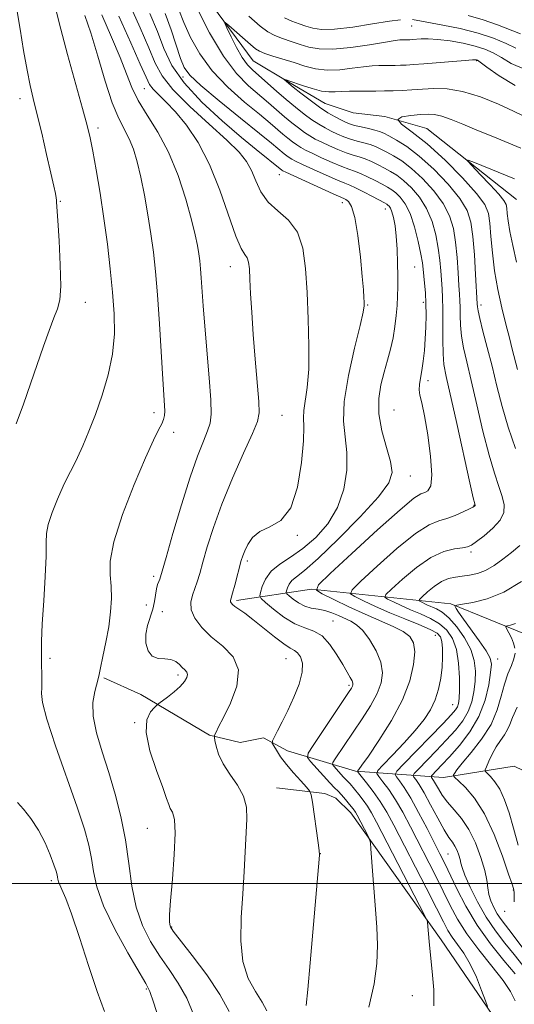
# Model space of a CAD drawing. Extents: x 2119800 to 2122700, y 327300 to 330200.
# Drawn here: x 2120591 to 2120700, y 327973 to 328190 of the extents above; entities that cross this region are included whole.
import ezdxf

# ---------------------------------------------------------------- set-up
doc = ezdxf.new("R2010")
doc.units = 0
doc.header["$MEASUREMENT"] = 0
doc.linetypes.add('rvrstm', pattern=[117.1, 50, -3.9, 0.5, -3.9, 0.5, -3.9, 0.5, -3.9, 50])
for name, color, linetype, lineweight in [('DTM HARD BREAKLINE', 7, 'Continuous', 0), ('DTM SPOT ELEVATION', 2, 'Continuous', 13), ('GRID LINE', 7, 'Continuous', 0), ('INDEX CONTOUR', 41, 'Continuous', 13), ('INTERMEDIATE CONTOUR', 44, 'Continuous', 0), ('STREAM - RIVER SINGLE LINE', 142, 'rvrstm', 0)]:
    doc.layers.add(name, color=color, linetype=linetype, lineweight=lineweight)

msp = doc.modelspace()

# ---------------------------------------------------------------- linework, layer by layer
at = {"layer": 'DTM HARD BREAKLINE'}
for points in [[(2120638.63, 328062.22, 933.7), (2120655.15, 328064.69, 928.09), (2120685.75, 328061.47, 920.14), (2120702.28, 328054.76, 917.18), (2120714.53, 328051.51, 913.51), (2120722.08, 328049.07, 909.94)], [(2120711.51, 328020.09, 908.51), (2120699.67, 328025.79, 914.12), (2120684.17, 328023.32, 918.61), (2120664.79, 328024.72, 928.19), (2120649.9, 328029.19, 933.39), (2120644.59, 328032.04, 934.31), (2120639.49, 328031.01, 935.13), (2120632.76, 328032.64, 936.15), (2120617.65, 328041.59, 938.6), (2120609.49, 328045.25, 939.82)], [(2120647.46, 328021.03, 935.23), (2120658.07, 328019.82, 933.5), (2120660.52, 328018.8, 932.99), (2120663.78, 328015.54, 932.68), (2120683.61, 327987.62, 929.52), (2120696.89, 327968.26, 927.58), (2120704.26, 327946.86, 926.56), (2120715.33, 327906.48, 925.34)]]:
    msp.add_polyline3d(points, dxfattribs=at)
at = {"layer": 'DTM SPOT ELEVATION'}
for p in [(2120677.14, 328188.49, 927.08), (2120691.43, 328180.86, 923.88), (2120626.9, 328177.25, 930.48), (2120618.43, 328174.71, 936.88), (2120591.09, 328172.51, 944.58), (2120608.24, 328166.1, 941.58), (2120648.05, 328155.85, 932.68), (2120599.96, 328149.94, 943.88), (2120661.91, 328149.68, 932.58), (2120671.34, 328148.24, 930.68), (2120637.28, 328135.58, 936.68), (2120677.8, 328135.56, 928.98), (2120605.47, 328127.73, 943.28), (2120667.5, 328127.16, 931.88), (2120679.73, 328127.78, 928.38), (2120692.37, 328127.21, 921.58), (2120680.77, 328110.53, 927.58), (2120620.55, 328103.53, 940.48), (2120648.67, 328102.89, 935.08), (2120673.24, 328104.08, 928.88), (2120624.85, 328099.19, 939.48), (2120676.83, 328089.61, 929.28), (2120690.82, 328083.16, 926.08), (2120652.02, 328076.55, 933.88), (2120690.18, 328072.89, 923.68), (2120641.02, 328070.92, 933.68), (2120620.43, 328067.52, 938.38), (2120618.88, 328061.26, 938.98), (2120622.36, 328059.76, 937.08), (2120659.9, 328057.71, 931.18), (2120682.38, 328054.56, 926.88), (2120597.71, 328049.53, 941.68), (2120649.52, 328049.44, 934.88), (2120696.07, 328049.34, 919.28), (2120625.8, 328045.87, 938.38), (2120663.39, 328043.61, 932.28), (2120686.18, 328039.36, 924.88), (2120616.29, 328035.36, 938.08), (2120619.04, 328012.13, 938.88), (2120657.08, 328006.56, 933.98), (2120685.15, 328006.48, 922.98), (2120597.95, 328000.67, 944.38), (2120699.46, 327998.59, 918.08), (2120697.55, 327993.89, 918.68), (2120624.44, 327990.5, 937.88), (2120618.85, 327976.85, 942.18), (2120677.28, 327975.4, 930.88)]:
    msp.add_point(p, dxfattribs=at)
at = {"layer": 'GRID LINE', "flags": 128}
msp.add_lwpolyline([(2120000, 328000), (2122500, 328000)], dxfattribs=at)
at = {"layer": 'INDEX CONTOUR', "flags": 128}
for points, elevation in [([(2120629.314, 327971.09), (2120627.724, 327974.803), (2120625.867, 327978.097), (2120623.848, 327981.109), (2120621.779, 327984.082), (2120619.781, 327987.248), (2120618.003, 327990.773), (2120616.605, 327994.806), (2120615.669, 327999.43), (2120614.979, 328004.458), (2120614.247, 328009.632), (2120613.246, 328014.732), (2120611.997, 328019.683), (2120610.587, 328024.444), (2120609.135, 328028.96), (2120607.898, 328033.116), (2120607.163, 328036.78), (2120607.113, 328039.837), (2120607.502, 328042.231), (2120608.266, 328044.98), (2120608.472, 328045.934), (2120608.777, 328047.42), (2120609.309, 328049.893), (2120609.963, 328053.065), (2120610.575, 328056.471), (2120611.004, 328059.712), (2120611.201, 328062.687), (2120611.139, 328065.371), (2120610.887, 328067.875), (2120610.891, 328070.862), (2120611.698, 328075.137), (2120613.639, 328081.127), (2120616.198, 328087.752), (2120618.65, 328093.555), (2120620.421, 328097.436), (2120621.551, 328099.707), (2120622.235, 328101.039), (2120622.642, 328102.014), (2120622.85, 328102.885), (2120622.914, 328103.82), (2120622.874, 328105.067), (2120622.497, 328110.903), (2120621.743, 328123.071), (2120621.308, 328129.384), (2120620.877, 328134.51), (2120620.413, 328138.767), (2120619.861, 328142.783), (2120619.188, 328147.022), (2120618.427, 328151.297), (2120617.632, 328155.253), (2120616.839, 328158.614), (2120616.008, 328161.406), (2120615.083, 328163.729), (2120612.786, 328168.166), (2120611.378, 328171.571), (2120609.804, 328176.4), (2120608.184, 328181.888), (2120606.662, 328186.975), (2120605.357, 328190.834)], 940), ([(2120682.024, 327973.146), (2120681.991, 327976.641), (2120681.761, 327979.853), (2120680.988, 327987.315), (2120680.624, 327991.494), (2120680.538, 327991.883), (2120680.06, 327992.893), (2120669.442, 328013.516), (2120668.33, 328015.588), (2120667.454, 328017.024), (2120666.521, 328018.339), (2120665.571, 328019.562), (2120663.619, 328021.938), (2120663.267, 328022.337), (2120662.131, 328023.494), (2120660.089, 328025.738), (2120659.778, 328026.159), (2120659.85, 328026.592), (2120660.368, 328027.409), (2120666.301, 328036.252), (2120668.083, 328039.079), (2120669.538, 328041.753), (2120670.446, 328044.132), (2120670.732, 328046.367), (2120670.352, 328048.68), (2120669.327, 328051.191), (2120667.905, 328053.629), (2120666.391, 328055.621), (2120665.022, 328056.911), (2120663.752, 328057.694), (2120661.08, 328058.902), (2120659.606, 328059.517), (2120658.096, 328060.002), (2120656.585, 328060.294), (2120655.097, 328060.547), (2120653.646, 328060.971), (2120652.269, 328061.698), (2120651.075, 328062.55), (2120650.199, 328063.274), (2120649.73, 328063.697), (2120649.59, 328063.974), (2120649.658, 328064.344), (2120649.849, 328064.978), (2120650.21, 328065.789), (2120650.822, 328066.621), (2120651.828, 328067.461), (2120653.613, 328068.849), (2120656.623, 328071.466), (2120661.022, 328075.678), (2120665.852, 328080.597), (2120669.873, 328085.021), (2120672.135, 328088.098), (2120672.848, 328090.374), (2120672.514, 328092.745), (2120671.623, 328095.878), (2120670.619, 328099.531), (2120669.94, 328103.236), (2120669.903, 328106.612), (2120670.37, 328109.648), (2120671.082, 328112.423), (2120671.819, 328115.016), (2120672.495, 328117.502), (2120673.062, 328119.959), (2120673.484, 328122.429), (2120673.772, 328124.838), (2120673.959, 328127.079), (2120674.07, 328129.108), (2120674.119, 328131.156), (2120674.117, 328133.515), (2120674.069, 328136.362), (2120673.961, 328139.415), (2120673.772, 328142.27), (2120673.491, 328144.601), (2120673.154, 328146.375), (2120672.803, 328147.634), (2120672.476, 328148.435), (2120672.183, 328148.896), (2120671.927, 328149.152), (2120671.665, 328149.343), (2120671.171, 328149.625), (2120668.527, 328151.038), (2120666.589, 328152.055), (2120664.844, 328152.933), (2120663.599, 328153.491), (2120662.456, 328153.946), (2120660.84, 328154.608), (2120658.391, 328155.685), (2120655.6, 328156.949), (2120653.176, 328158.067), (2120651.641, 328158.794), (2120650.799, 328159.231), (2120650.268, 328159.567), (2120649.736, 328159.956), (2120649.148, 328160.421), (2120647.751, 328161.601), (2120646.353, 328162.764), (2120643.723, 328164.894), (2120639.57, 328168.22), (2120634.845, 328172.035), (2120630.806, 328175.401), (2120628.38, 328177.675), (2120627.152, 328179.386), (2120626.375, 328181.359), (2120624.293, 328187.653), (2120623.023, 328191.245)], 930), ([(2120689.562, 328190.766), (2120692.894, 328189.873), (2120696.037, 328188.784), (2120701.074, 328186.764)], 930), ([(2120700.391, 328113.005), (2120699.26, 328117.479), (2120698.611, 328119.984), (2120697.852, 328122.967), (2120696.985, 328126.555), (2120696.115, 328130.549), (2120695.382, 328134.671), (2120694.885, 328138.646), (2120694.565, 328142.216), (2120694.326, 328145.128), (2120694.007, 328147.287), (2120693.188, 328149.245), (2120691.386, 328151.711), (2120688.315, 328155.15), (2120684.473, 328159.031), (2120680.558, 328162.576), (2120677.222, 328165.175), (2120674.935, 328166.887), (2120674.123, 328167.942), (2120675.002, 328168.547), (2120676.932, 328168.859), (2120679.064, 328169.012), (2120680.755, 328169.099), (2120682.194, 328169.036), (2120683.779, 328168.694), (2120685.836, 328167.978), (2120688.417, 328166.933), (2120691.502, 328165.635), (2120694.983, 328164.19), (2120701.168, 328161.657)], 920), ([(2120704.02, 327982.563), (2120699.457, 327988.665), (2120696.796, 327992.137), (2120695.942, 327993.391), (2120695.19, 327994.743), (2120694.559, 327996.187), (2120694.113, 327997.638), (2120693.865, 327999.075), (2120693.636, 328000.732), (2120693.198, 328002.909), (2120692.375, 328005.771), (2120691.197, 328008.945), (2120689.745, 328011.924), (2120688.116, 328014.324), (2120686.481, 328016.242), (2120685.019, 328017.897), (2120683.875, 328019.451), (2120683.026, 328020.841), (2120682.41, 328021.95), (2120681.97, 328022.691), (2120681.673, 328023.128), (2120681.491, 328023.361), (2120681.418, 328023.496), (2120681.524, 328023.683), (2120683.805, 328026.081), (2120685.477, 328027.897), (2120687.638, 328030.35), (2120689.935, 328033.342), (2120691.93, 328036.724), (2120693.287, 328040.303), (2120694.084, 328043.679), (2120694.501, 328046.403), (2120694.657, 328048.208), (2120694.409, 328049.57), (2120693.553, 328051.148), (2120692.004, 328053.395), (2120688.504, 328058.161), (2120687.454, 328059.642), (2120686.915, 328060.469), (2120686.682, 328060.876), (2120686.641, 328061.08), (2120687.056, 328061.215), (2120688.282, 328061.398), (2120690.564, 328061.77), (2120693.703, 328062.572), (2120697.391, 328064.071), (2120701.291, 328066.383)], 920)]:
    msp.add_lwpolyline(points, dxfattribs=dict(at, elevation=elevation))
at = {"layer": 'INTERMEDIATE CONTOUR', "flags": 128}
for points, elevation in [([(2120590.264, 328101.025), (2120591.867, 328105.411), (2120593.408, 328109.819), (2120596.262, 328118.11), (2120597.506, 328121.606), (2120598.549, 328124.349), (2120599.337, 328126.304), (2120599.842, 328128.281), (2120600.042, 328131.303), (2120599.947, 328135.978), (2120599.681, 328141.278), (2120599.397, 328145.761), (2120599.117, 328149.743), (2120599.119, 328149.933), (2120599.105, 328150.227), (2120599.037, 328150.746), (2120598.869, 328151.659), (2120598.517, 328153.319), (2120597.89, 328156.122), (2120596.947, 328160.241), (2120595.853, 328164.941), (2120594.823, 328169.263), (2120594.011, 328172.558), (2120593.338, 328175.421), (2120592.665, 328178.753), (2120591.897, 328183.132), (2120591.118, 328187.808), (2120590.455, 328191.701)], 944), ([(2120653.959, 327973.212), (2120654.303, 327976.707), (2120654.842, 327982.596), (2120656.819, 328005.398), (2120656.877, 328006.343), (2120656.823, 328007.292), (2120656.603, 328008.969), (2120655.324, 328017.94), (2120655.062, 328019.548), (2120654.723, 328020.399), (2120654.018, 328021.222), (2120652.76, 328022.576), (2120651.183, 328024.334), (2120649.625, 328026.198), (2120648.362, 328027.903), (2120647.437, 328029.311), (2120646.831, 328030.314), (2120646.534, 328030.892), (2120646.562, 328031.367), (2120646.94, 328032.146), (2120647.674, 328033.551), (2120648.698, 328035.563), (2120649.929, 328038.078), (2120651.248, 328040.949), (2120652.401, 328043.861), (2120653.099, 328046.459), (2120653.145, 328048.457), (2120652.713, 328049.863), (2120652.07, 328050.752), (2120651.389, 328051.263), (2120650.481, 328051.762), (2120649.064, 328052.674), (2120646.981, 328054.275), (2120642.275, 328058.079), (2120640.48, 328059.432), (2120638.302, 328060.944), (2120637.753, 328061.379), (2120637.456, 328061.703), (2120637.336, 328061.956), (2120637.334, 328062.221), (2120637.469, 328062.746), (2120637.776, 328063.822), (2120638.264, 328065.604), (2120639.72, 328070.997), (2120640.053, 328072.038), (2120640.483, 328073.139), (2120641.152, 328074.561), (2120642.211, 328076.099), (2120643.815, 328077.429), (2120646.009, 328078.435), (2120648.421, 328079.837), (2120650.57, 328082.563), (2120652.078, 328087.149), (2120652.972, 328092.548), (2120653.382, 328097.325), (2120653.453, 328100.427), (2120653.402, 328102.351), (2120653.456, 328103.981), (2120654.207, 328109.036), (2120654.534, 328113.05), (2120654.589, 328118.227), (2120654.43, 328124.062), (2120654.169, 328129.899), (2120653.85, 328135.169), (2120653.237, 328139.649), (2120652.028, 328143.204), (2120650.058, 328145.803), (2120647.73, 328147.837), (2120645.584, 328149.802), (2120644.029, 328152.064), (2120642.917, 328154.47), (2120641.97, 328156.737), (2120640.878, 328158.711), (2120639.223, 328160.762), (2120636.558, 328163.389), (2120632.685, 328166.897), (2120628.383, 328170.821), (2120624.68, 328174.505), (2120622.306, 328177.518), (2120620.799, 328180.343), (2120619.399, 328183.69), (2120617.519, 328188.068), (2120615.246, 328193.161)], 934), ([(2120693.824, 327972.964), (2120693.367, 327974.251), (2120692.522, 327976.55), (2120691.363, 327979.443), (2120690.013, 327982.325), (2120688.59, 327984.714), (2120687.227, 327986.629), (2120686.058, 327988.208), (2120685.128, 327989.678), (2120684.11, 327991.598), (2120682.588, 327994.614), (2120680.306, 327999.09), (2120673.216, 328012.883), (2120671.686, 328015.713), (2120670.252, 328018.061), (2120668.708, 328020.256), (2120667.225, 328022.177), (2120665.445, 328024.373), (2120665.249, 328024.695), (2120665.314, 328024.837), (2120665.557, 328025.115), (2120666.221, 328026.003), (2120667.636, 328028.014), (2120669.962, 328031.457), (2120672.685, 328035.825), (2120675.124, 328040.409), (2120676.742, 328044.595), (2120677.577, 328048.152), (2120677.81, 328050.948), (2120677.571, 328052.924), (2120676.782, 328054.316), (2120675.314, 328055.434), (2120673.091, 328056.549), (2120666.901, 328059.201), (2120663.337, 328060.831), (2120660.015, 328062.426), (2120657.471, 328063.677), (2120656.221, 328064.494), (2120656.685, 328065.655), (2120659.26, 328068.156), (2120664.011, 328072.568), (2120669.665, 328077.762), (2120674.616, 328082.186), (2120677.658, 328084.684), (2120679.189, 328085.675), (2120680.005, 328085.975), (2120680.735, 328086.363), (2120681.327, 328087.467), (2120681.565, 328089.878), (2120681.301, 328093.89), (2120680.699, 328098.604), (2120679.991, 328102.821), (2120679.384, 328105.641), (2120678.959, 328107.355), (2120678.77, 328108.55), (2120678.841, 328109.736), (2120679.092, 328111.106), (2120679.41, 328112.775), (2120679.702, 328114.82), (2120679.945, 328117.168), (2120680.134, 328119.708), (2120680.263, 328122.334), (2120680.317, 328124.96), (2120680.284, 328127.506), (2120680.159, 328129.884), (2120679.988, 328131.992), (2120679.7, 328135.062), (2120679.524, 328136.434), (2120679.179, 328138.353), (2120678.58, 328141.142), (2120677.761, 328144.335), (2120676.786, 328147.27), (2120675.723, 328149.428), (2120674.651, 328150.88), (2120673.653, 328151.837), (2120672.765, 328152.509), (2120671.837, 328153.073), (2120670.671, 328153.701), (2120669.149, 328154.507), (2120667.467, 328155.371), (2120665.899, 328156.108), (2120664.612, 328156.609), (2120663.359, 328157.036), (2120661.784, 328157.617), (2120659.67, 328158.506), (2120657.346, 328159.548), (2120655.279, 328160.511), (2120653.811, 328161.225), (2120652.786, 328161.784), (2120651.924, 328162.341), (2120650.994, 328163.021), (2120649.968, 328163.832), (2120648.865, 328164.751), (2120646.032, 328167.173), (2120643.686, 328169.114), (2120640.432, 328171.782), (2120636.753, 328175.028), (2120633.296, 328178.623), (2120630.568, 328182.342), (2120628.545, 328185.955), (2120627.066, 328189.238), (2120625.974, 328192.023)], 928), ([(2120699.86, 327974.218), (2120698.835, 327976.273), (2120697.219, 327978.74), (2120694.781, 327981.894), (2120691.94, 327985.45), (2120689.28, 327988.982), (2120687.228, 327992.182), (2120685.603, 327995.21), (2120684.065, 327998.34), (2120682.353, 328001.773), (2120676.868, 328012.503), (2120675.184, 328015.677), (2120673.593, 328018.439), (2120672.113, 328020.689), (2120670.847, 328022.393), (2120669.927, 328023.539), (2120669.49, 328024.207), (2120669.726, 328024.862), (2120670.841, 328026.068), (2120672.904, 328028.202), (2120675.469, 328030.915), (2120677.954, 328033.67), (2120679.897, 328036.068), (2120681.309, 328038.223), (2120682.32, 328040.382), (2120683.041, 328042.727), (2120683.527, 328045.175), (2120683.817, 328047.574), (2120683.947, 328049.783), (2120683.933, 328051.691), (2120683.789, 328053.193), (2120683.471, 328054.247), (2120682.719, 328055.055), (2120681.212, 328055.88), (2120678.759, 328056.925), (2120675.663, 328058.17), (2120672.355, 328059.534), (2120669.235, 328060.921), (2120666.588, 328062.173), (2120664.667, 328063.115), (2120663.735, 328063.725), (2120664.08, 328064.59), (2120666.001, 328066.455), (2120669.563, 328069.745), (2120673.919, 328073.627), (2120677.995, 328076.951), (2120680.977, 328078.871), (2120683.11, 328079.753), (2120684.904, 328080.266), (2120686.739, 328080.933), (2120688.469, 328081.697), (2120689.823, 328082.355), (2120690.606, 328082.756), (2120690.944, 328082.948), (2120691.042, 328083.034), (2120691.072, 328083.099), (2120691.075, 328083.164), (2120691.06, 328083.234), (2120690.995, 328083.487), (2120690.697, 328084.774), (2120689.944, 328088.118), (2120687.048, 328101.12), (2120684.715, 328111.48), (2120684.231, 328114.083), (2120684.035, 328116.461), (2120683.992, 328119.548), (2120684.012, 328123.021), (2120684.018, 328126.24), (2120683.953, 328128.737), (2120683.83, 328130.726), (2120683.536, 328134.663), (2120683.327, 328137.011), (2120682.987, 328139.652), (2120682.443, 328142.562), (2120681.618, 328145.548), (2120680.436, 328148.38), (2120678.87, 328150.859), (2120677.107, 328152.917), (2120675.38, 328154.522), (2120673.866, 328155.675), (2120672.503, 328156.521), (2120671.169, 328157.242), (2120669.772, 328157.976), (2120668.345, 328158.684), (2120666.953, 328159.283), (2120665.626, 328159.727), (2120664.263, 328160.126), (2120662.728, 328160.626), (2120660.949, 328161.328), (2120659.092, 328162.146), (2120657.383, 328162.952), (2120655.982, 328163.656), (2120654.772, 328164.336), (2120653.578, 328165.115), (2120652.252, 328166.086), (2120650.787, 328167.243), (2120649.213, 328168.555), (2120645.712, 328171.583), (2120641.295, 328175.344), (2120638.662, 328178.022), (2120635.783, 328181.847), (2120632.755, 328187.008), (2120629.938, 328192.523)], 926), ([(2120621.59, 327970.251), (2120620.413, 327973.976), (2120619.609, 327976.267), (2120618.753, 327978.025), (2120614.801, 327984.794), (2120611.93, 327990.019), (2120609.46, 327995.139), (2120607.985, 327999.302), (2120607.254, 328002.641), (2120606.805, 328005.54), (2120606.217, 328008.431), (2120605.233, 328011.957), (2120603.636, 328016.816), (2120598.916, 328030.302), (2120596.974, 328036.184), (2120596.013, 328039.836), (2120595.789, 328041.809), (2120595.875, 328043.079), (2120595.92, 328044.459), (2120595.892, 328046.112), (2120595.837, 328048.039), (2120595.802, 328050.301), (2120595.834, 328053.205), (2120595.992, 328057.116), (2120596.292, 328062.157), (2120596.624, 328067.482), (2120596.843, 328071.996), (2120596.874, 328074.948), (2120596.928, 328076.938), (2120597.288, 328078.902), (2120598.144, 328081.533), (2120599.324, 328084.528), (2120600.565, 328087.341), (2120601.666, 328089.592), (2120602.682, 328091.549), (2120603.731, 328093.65), (2120604.91, 328096.255), (2120606.223, 328099.423), (2120607.649, 328103.136), (2120609.133, 328107.342), (2120610.474, 328111.836), (2120611.433, 328116.377), (2120611.839, 328120.802), (2120611.787, 328125.262), (2120611.438, 328129.978), (2120610.928, 328135.114), (2120610.291, 328140.572), (2120609.531, 328146.194), (2120608.674, 328151.763), (2120607.817, 328156.849), (2120607.076, 328160.964), (2120606.498, 328163.909), (2120605.856, 328166.634), (2120604.851, 328170.372), (2120601.563, 328182.205), (2120600.05, 328187.78), (2120599.082, 328191.543)], 942), ([(2120637.038, 327971.93), (2120635.034, 327975.632), (2120632.127, 327979.928), (2120628.943, 327984.192), (2120624.769, 327989.574), (2120624.145, 327990.496), (2120623.98, 327990.994), (2120623.921, 327991.697), (2120623.958, 327993.231), (2120624.168, 327996.224), (2120624.578, 328000.966), (2120625.001, 328006.399), (2120625.199, 328011.127), (2120625.013, 328014.104), (2120624.58, 328015.677), (2120624.118, 328016.543), (2120623.759, 328017.371), (2120623.296, 328018.721), (2120622.444, 328021.129), (2120621.065, 328024.874), (2120619.635, 328029.224), (2120618.784, 328033.188), (2120618.942, 328035.995), (2120619.742, 328037.734), (2120620.621, 328038.706), (2120621.169, 328039.219), (2120621.602, 328039.581), (2120623.482, 328041.003), (2120624.933, 328042.158), (2120626.278, 328043.353), (2120627.221, 328044.408), (2120627.742, 328045.283), (2120627.888, 328045.974), (2120627.717, 328046.498), (2120627.31, 328046.962), (2120626.756, 328047.496), (2120626.114, 328048.174), (2120625.314, 328048.838), (2120624.255, 328049.279), (2120622.896, 328049.393), (2120621.439, 328049.488), (2120620.145, 328049.978), (2120619.233, 328051.161), (2120618.755, 328052.865), (2120618.723, 328054.8), (2120619.106, 328056.723), (2120620.289, 328060.347), (2120620.672, 328062.016), (2120621.094, 328064.764), (2120621.324, 328065.713), (2120621.571, 328066.403), (2120621.787, 328066.901), (2120621.976, 328067.414), (2120622.359, 328068.712), (2120623.21, 328071.708), (2120624.701, 328076.918), (2120626.576, 328083.284), (2120628.477, 328089.356), (2120630.103, 328093.984), (2120631.386, 328097.239), (2120632.315, 328099.492), (2120632.885, 328101.203), (2120633.115, 328103.176), (2120633.031, 328106.304), (2120632.68, 328111.144), (2120631.709, 328122.507), (2120631.357, 328127.026), (2120630.93, 328133.117), (2120630.758, 328135.155), (2120630.574, 328136.847), (2120630.355, 328138.444), (2120630.06, 328140.222), (2120629.572, 328142.569), (2120628.753, 328145.899), (2120627.495, 328150.435), (2120625.812, 328155.626), (2120623.745, 328160.728), (2120621.391, 328165.146), (2120619.046, 328168.882), (2120617.056, 328172.085), (2120615.636, 328174.964), (2120614.467, 328177.956), (2120613.1, 328181.56), (2120611.22, 328186.067), (2120609.064, 328190.958)], 938), ([(2120645.347, 327972.027), (2120644.322, 327973.953), (2120642.83, 327976.259), (2120641.248, 327979.178), (2120640.058, 327982.884), (2120639.606, 327987.451), (2120639.706, 327992.553), (2120640.036, 327997.761), (2120640.333, 328002.696), (2120640.961, 328014.151), (2120640.868, 328016.802), (2120640.229, 328019.233), (2120638.894, 328021.659), (2120637.222, 328024.056), (2120635.699, 328026.345), (2120634.702, 328028.433), (2120634.166, 328030.181), (2120633.916, 328031.439), (2120633.804, 328032.129), (2120633.804, 328032.474), (2120633.915, 328032.771), (2120634.167, 328033.322), (2120634.723, 328034.462), (2120635.773, 328036.532), (2120637.339, 328039.698), (2120638.742, 328043.426), (2120639.13, 328047), (2120637.928, 328049.878), (2120635.662, 328052.198), (2120633.131, 328054.264), (2120631.018, 328056.316), (2120629.518, 328058.326), (2120628.708, 328060.199), (2120628.602, 328061.87), (2120628.972, 328063.392), (2120629.526, 328064.848), (2120630.044, 328066.357), (2120630.585, 328068.193), (2120631.277, 328070.669), (2120632.246, 328074.036), (2120633.604, 328078.293), (2120635.459, 328083.378), (2120637.811, 328089.081), (2120640.235, 328094.591), (2120642.198, 328098.949), (2120643.298, 328101.583), (2120643.665, 328103.467), (2120643.554, 328105.967), (2120642.754, 328115.272), (2120642.321, 328120.689), (2120641.996, 328125.568), (2120641.773, 328129.664), (2120641.622, 328132.86), (2120641.501, 328135.097), (2120641.331, 328136.565), (2120641.022, 328137.515), (2120640.489, 328138.289), (2120639.669, 328139.607), (2120638.501, 328142.283), (2120635.016, 328152.439), (2120632.758, 328158.08), (2120630.236, 328162.855), (2120627.648, 328166.67), (2120625.223, 328169.628), (2120623.157, 328171.842), (2120621.518, 328173.462), (2120620.34, 328174.647), (2120619.57, 328175.666), (2120618.799, 328177.217), (2120617.528, 328180.105), (2120615.422, 328184.829), (2120612.796, 328190.65)], 936), ([(2120667.744, 327972.882), (2120668.907, 327977.985), (2120669.472, 327982.435), (2120669.616, 327986.51), (2120669.501, 327990.445), (2120669.234, 327994.309), (2120668.91, 327998.133), (2120668.608, 328001.869), (2120668.182, 328007.635), (2120668.07, 328009.003), (2120667.915, 328009.727), (2120667.587, 328010.427), (2120665.201, 328015.046), (2120664.809, 328015.705), (2120664.29, 328016.432), (2120663.515, 328017.419), (2120662.6, 328018.527), (2120661.723, 328019.534), (2120660.991, 328020.306), (2120660.228, 328021.069), (2120659.192, 328022.138), (2120657.747, 328023.703), (2120654.895, 328026.863), (2120654.24, 328027.748), (2120654.392, 328028.66), (2120655.481, 328030.382), (2120663.301, 328042.04), (2120663.91, 328042.97), (2120664.145, 328043.382), (2120664.249, 328043.686), (2120664.231, 328044.046), (2120664.042, 328044.56), (2120663.633, 328045.333), (2120661.997, 328048.142), (2120660.714, 328050.318), (2120659.176, 328052.592), (2120657.468, 328054.436), (2120655.647, 328055.504), (2120653.673, 328056.192), (2120651.478, 328057.08), (2120649.074, 328058.565), (2120646.786, 328060.31), (2120645.015, 328061.792), (2120644.055, 328062.657), (2120643.768, 328063.225), (2120643.908, 328063.982), (2120644.298, 328065.28), (2120645.036, 328066.939), (2120646.29, 328068.643), (2120648.168, 328070.179), (2120650.551, 328071.74), (2120653.262, 328073.622), (2120656.097, 328076.065), (2120658.749, 328079.094), (2120660.883, 328082.681), (2120662.244, 328086.734), (2120662.881, 328090.906), (2120662.922, 328094.787), (2120662.553, 328098.168), (2120662.194, 328101.64), (2120662.32, 328106.002), (2120663.24, 328111.684), (2120664.58, 328117.685), (2120665.799, 328122.642), (2120666.482, 328125.57), (2120666.717, 328126.988), (2120666.719, 328127.791), (2120666.66, 328128.802), (2120666.532, 328130.539), (2120666.283, 328133.449), (2120665.877, 328137.709), (2120665.33, 328142.422), (2120664.673, 328146.422), (2120663.952, 328148.835), (2120663.258, 328149.949), (2120662.696, 328150.343), (2120662.262, 328150.547), (2120659.896, 328151.598), (2120649.471, 328156.364), (2120648.811, 328156.679), (2120648.614, 328156.793), (2120643.006, 328161.331), (2120639.765, 328164.018), (2120635.536, 328167.627), (2120631.03, 328171.778), (2120627.132, 328175.973), (2120624.482, 328179.848), (2120622.728, 328183.53), (2120621.27, 328187.277), (2120619.631, 328191.273)], 932), ([(2120641.338, 328190.662), (2120643.872, 328188.492), (2120645.579, 328187.202), (2120647.049, 328186.389), (2120648.752, 328185.711), (2120650.658, 328185.076), (2120652.617, 328184.457), (2120654.571, 328183.863), (2120656.838, 328183.44), (2120659.834, 328183.367), (2120663.751, 328183.75), (2120667.9, 328184.379), (2120671.371, 328184.971), (2120673.492, 328185.308), (2120674.547, 328185.431), (2120675.06, 328185.448), (2120676.275, 328185.464), (2120676.718, 328185.481), (2120677.288, 328185.517), (2120679.228, 328185.656), (2120680.803, 328185.678), (2120682.914, 328185.548), (2120685.572, 328185.202), (2120688.44, 328184.686), (2120691.093, 328184.073), (2120693.23, 328183.407), (2120695.046, 328182.604), (2120696.858, 328181.55), (2120699.013, 328180.228), (2120701.97, 328179.016)], 926), ([(2120649.228, 328190.31), (2120650.845, 328189.535), (2120652.415, 328188.957), (2120653.923, 328188.472), (2120655.44, 328188.026), (2120657.37, 328187.741), (2120660.205, 328187.788), (2120664.185, 328188.26), (2120668.555, 328188.948), (2120672.309, 328189.561), (2120674.691, 328189.882)], 928), ([(2120677.351, 328189.898), (2120677.678, 328189.863), (2120678.109, 328189.793), (2120684.003, 328188.705), (2120687.835, 328187.913), (2120691.735, 328186.933), (2120695.14, 328185.813), (2120697.913, 328184.671), (2120700.023, 328183.648)], 928), ([(2120699.907, 327980.15), (2120697.411, 327983.112), (2120694.446, 327986.805), (2120691.518, 327990.889), (2120689.039, 327995.023), (2120687.06, 327998.863), (2120684.4, 328004.456), (2120683.371, 328006.525), (2120680.519, 328012.124), (2120678.683, 328015.642), (2120676.935, 328018.816), (2120675.518, 328021.121), (2120674.471, 328022.609), (2120673.782, 328023.48), (2120673.497, 328024.003), (2120673.909, 328024.726), (2120675.372, 328026.275), (2120684.046, 328035.227), (2120685.848, 328037.123), (2120686.783, 328038.198), (2120687.217, 328038.885), (2120687.461, 328039.6), (2120687.597, 328040.699), (2120687.654, 328042.519), (2120687.633, 328045.243), (2120687.443, 328048.424), (2120686.971, 328051.461), (2120686.121, 328053.879), (2120684.881, 328055.715), (2120683.26, 328057.131), (2120681.293, 328058.282), (2120679.124, 328059.272), (2120676.927, 328060.195), (2120674.872, 328061.109), (2120673.128, 328061.934), (2120671.863, 328062.554), (2120671.248, 328062.955), (2120671.476, 328063.525), (2120672.74, 328064.754), (2120675.115, 328066.923), (2120678.174, 328069.492), (2120681.374, 328071.716), (2120684.24, 328073.032), (2120686.591, 328073.617), (2120688.319, 328073.833), (2120689.417, 328074.013), (2120690.279, 328074.389), (2120691.402, 328075.165), (2120693.108, 328076.469), (2120695.018, 328078.126), (2120696.583, 328079.885), (2120697.372, 328081.564), (2120697.462, 328083.249), (2120697.055, 328085.095), (2120696.326, 328087.294), (2120695.344, 328090.2), (2120694.152, 328094.203), (2120692.812, 328099.466), (2120691.452, 328105.241), (2120690.221, 328110.551), (2120689.239, 328114.657), (2120688.526, 328117.771), (2120688.074, 328120.343), (2120687.862, 328122.724), (2120687.804, 328124.879), (2120687.797, 328126.679), (2120687.759, 328128.095), (2120687.673, 328129.523), (2120687.545, 328131.467), (2120687.371, 328134.263), (2120687.131, 328137.587), (2120686.795, 328140.951), (2120686.306, 328143.981), (2120685.476, 328146.761), (2120684.086, 328149.491), (2120682.019, 328152.289), (2120679.562, 328154.955), (2120677.106, 328157.207), (2120674.966, 328158.841), (2120673.169, 328159.969), (2120671.667, 328160.784), (2120670.395, 328161.445), (2120669.224, 328161.999), (2120668.009, 328162.458), (2120666.639, 328162.845), (2120665.166, 328163.217), (2120663.673, 328163.636), (2120662.229, 328164.151), (2120660.838, 328164.745), (2120659.486, 328165.394), (2120658.15, 328166.086), (2120656.761, 328166.889), (2120655.235, 328167.888), (2120653.511, 328169.15), (2120651.607, 328170.654), (2120649.561, 328172.358), (2120647.436, 328174.195), (2120642.219, 328178.776), (2120641.064, 328179.973), (2120639.936, 328181.553), (2120638.694, 328183.754), (2120637.492, 328186.14), (2120636.553, 328188.102), (2120636.081, 328189.153), (2120636.189, 328189.29), (2120636.971, 328188.63), (2120641.74, 328184.416), (2120642.814, 328183.511), (2120643.702, 328182.944), (2120644.872, 328182.469), (2120646.658, 328181.886), (2120651.311, 328180.443), (2120653.669, 328179.695), (2120656.045, 328179.091), (2120658.582, 328178.783), (2120661.347, 328178.87), (2120664.108, 328179.193), (2120666.559, 328179.538), (2120668.476, 328179.735), (2120669.964, 328179.805), (2120673.511, 328179.833), (2120674.673, 328179.862), (2120675.937, 328179.913), (2120677.561, 328180.011), (2120679.847, 328180.183), (2120688.907, 328180.943), (2120690.494, 328181.052), (2120691.185, 328181.071), (2120691.411, 328181.042), (2120691.604, 328180.951), (2120692.214, 328180.53), (2120693.693, 328179.452), (2120696.35, 328177.569), (2120699.916, 328175.449)], 924), ([(2120699.99, 328095.628), (2120698.36, 328100.288), (2120697, 328104.885), (2120695.857, 328109.362), (2120694.806, 328113.702), (2120693.763, 328117.833), (2120692.821, 328121.457), (2120692.113, 328124.224), (2120691.732, 328125.9), (2120691.596, 328126.739), (2120691.565, 328127.452), (2120691.207, 328133.863), (2120690.934, 328138.164), (2120690.603, 328142.25), (2120690.169, 328145.4), (2120689.333, 328147.974), (2120687.736, 328150.601), (2120685.167, 328153.72), (2120682.018, 328156.993), (2120678.832, 328159.891), (2120676.067, 328162.007), (2120673.835, 328163.418), (2120672.164, 328164.326), (2120671.017, 328164.915), (2120670.102, 328165.313), (2120669.062, 328165.633), (2120667.653, 328165.964), (2120666.069, 328166.307), (2120664.617, 328166.645), (2120663.508, 328166.971), (2120662.583, 328167.344), (2120661.59, 328167.836), (2120660.321, 328168.517), (2120658.747, 328169.441), (2120656.89, 328170.662), (2120654.814, 328172.174), (2120652.788, 328173.74), (2120651.13, 328175.066), (2120649.143, 328176.734), (2120649.148, 328176.759), (2120649.275, 328176.726), (2120649.563, 328176.639), (2120650.187, 328176.436), (2120653.167, 328175.412), (2120655.302, 328174.727), (2120657.331, 328174.201), (2120658.943, 328173.99), (2120660.316, 328174.007), (2120661.748, 328174.104), (2120663.461, 328174.163), (2120665.38, 328174.179), (2120669.271, 328174.187), (2120671.155, 328174.21), (2120673.072, 328174.258), (2120675.079, 328174.336), (2120677.217, 328174.45), (2120679.522, 328174.603), (2120682.049, 328174.756), (2120684.934, 328174.682), (2120688.332, 328174.113), (2120692.265, 328172.891), (2120696.22, 328171.315), (2120699.551, 328169.79), (2120701.79, 328168.651)], 922), ([(2120700.192, 328136.565), (2120699.352, 328140.237), (2120698.706, 328143.341), (2120698.319, 328145.663), (2120698.126, 328147.3), (2120698.027, 328148.424), (2120697.885, 328149.25), (2120697.422, 328150.141), (2120696.318, 328151.503), (2120694.42, 328153.57), (2120692.213, 328155.882), (2120690.346, 328157.808), (2120689.38, 328158.851), (2120689.53, 328159.027), (2120690.925, 328158.491), (2120699.743, 328154.897)], 918), ([(2120701.568, 327981.996), (2120699.682, 327984.408), (2120697.648, 327986.918), (2120695.554, 327989.618), (2120693.505, 327992.634), (2120691.612, 327995.983), (2120690.016, 327999.244), (2120688.866, 328001.886), (2120688.244, 328003.545), (2120687.969, 328004.527), (2120687.797, 328005.307), (2120687.526, 328006.247), (2120687.139, 328007.29), (2120686.66, 328008.27), (2120686.096, 328009.119), (2120685.345, 328010.168), (2120684.289, 328011.848), (2120682.872, 328014.403), (2120681.309, 328017.339), (2120679.879, 328019.976), (2120678.805, 328021.785), (2120678.08, 328022.854), (2120677.636, 328023.419), (2120677.457, 328023.749), (2120677.716, 328024.205), (2120678.636, 328025.178), (2120682.51, 328029.19), (2120684.761, 328031.562), (2120686.743, 328033.737), (2120688.359, 328035.77), (2120689.572, 328037.804), (2120690.373, 328039.952), (2120690.839, 328042.188), (2120691.078, 328044.461), (2120691.14, 328046.731), (2120690.887, 328049.049), (2120690.128, 328051.481), (2120688.763, 328054.03), (2120687.043, 328056.439), (2120685.308, 328058.383), (2120683.827, 328059.639), (2120682.585, 328060.374), (2120680.508, 328061.296), (2120679.058, 328061.991), (2120678.762, 328062.186), (2120678.872, 328062.46), (2120679.481, 328063.052), (2120680.629, 328064.098), (2120682.127, 328065.337), (2120683.735, 328066.413), (2120685.262, 328067.058), (2120686.743, 328067.373), (2120688.259, 328067.547), (2120689.878, 328067.762), (2120691.598, 328068.155), (2120693.399, 328068.854), (2120695.261, 328069.939), (2120697.16, 328071.302), (2120699.072, 328072.787), (2120700.937, 328074.296)], 922), ([(2120699.848, 328051.745), (2120699.548, 328052.836), (2120699.059, 328054.001), (2120698.514, 328055.105), (2120698.06, 328055.956), (2120697.826, 328056.425), (2120697.865, 328056.615), (2120698.21, 328056.69), (2120698.896, 328056.817), (2120699.968, 328057.177)], 918), ([(2120699.7, 327996.024), (2120699.655, 327997.381), (2120699.643, 327998.148), (2120699.614, 327998.509), (2120699.577, 327998.675), (2120699.501, 327998.93), (2120699.203, 327999.852), (2120698.457, 328002.09), (2120697.109, 328006.006), (2120695.28, 328010.792), (2120693.164, 328015.355), (2120690.966, 328018.816), (2120688.963, 328021.164), (2120687.448, 328022.602), (2120686.627, 328023.352), (2120686.347, 328023.683), (2120686.371, 328023.878), (2120686.546, 328024.22), (2120687.077, 328024.988), (2120688.253, 328026.456), (2120690.219, 328028.797), (2120692.528, 328031.764), (2120694.589, 328035.004), (2120695.96, 328038.205), (2120696.825, 328041.198), (2120697.516, 328043.859), (2120698.288, 328046.089), (2120699.051, 328047.919), (2120699.631, 328049.414), (2120699.892, 328050.648)], 918), ([(2120700.518, 328008.465), (2120699.549, 328012.225), (2120698.568, 328015.587), (2120697.561, 328018.446), (2120696.519, 328020.734), (2120695.453, 328022.411), (2120694.482, 328023.548), (2120693.748, 328024.245), (2120693.363, 328024.64), (2120693.322, 328025.019), (2120693.587, 328025.708), (2120694.119, 328026.927), (2120694.854, 328028.485), (2120695.724, 328030.085), (2120696.652, 328031.493), (2120697.529, 328032.722), (2120698.239, 328033.849), (2120698.741, 328035.002), (2120699.312, 328036.52), (2120700.301, 328038.793)], 916), ([(2120609.623, 327971.931), (2120608.083, 327976.307), (2120606.175, 327982.031), (2120604.173, 327988.133), (2120602.409, 327993.359), (2120601.137, 327996.769), (2120600.314, 327998.678), (2120599.827, 327999.72), (2120599.564, 328000.432), (2120599.437, 328000.981), (2120599.364, 328001.447), (2120599.258, 328001.942), (2120599.018, 328002.732), (2120598.538, 328004.124), (2120597.732, 328006.305), (2120596.603, 328008.992), (2120595.165, 328011.779), (2120593.493, 328014.307), (2120591.854, 328016.383), (2120590.567, 328017.859)], 944)]:
    msp.add_lwpolyline(points, dxfattribs=dict(at, elevation=elevation))
at = {"layer": 'STREAM - RIVER SINGLE LINE'}
msp.add_polyline3d([(2120626.09, 328202.79, 925.54), (2120642.33, 328180.86, 922.97), (2120650.13, 328176.15, 921.85), (2120658.14, 328171.45, 921.02), (2120664.29, 328169.4, 920.31), (2120671.27, 328168.59, 920), (2120680.5, 328165.94, 918.87), (2120700.21, 328150.37, 916.82)], dxfattribs=at)

doc.saveas('drawing.dxf')
